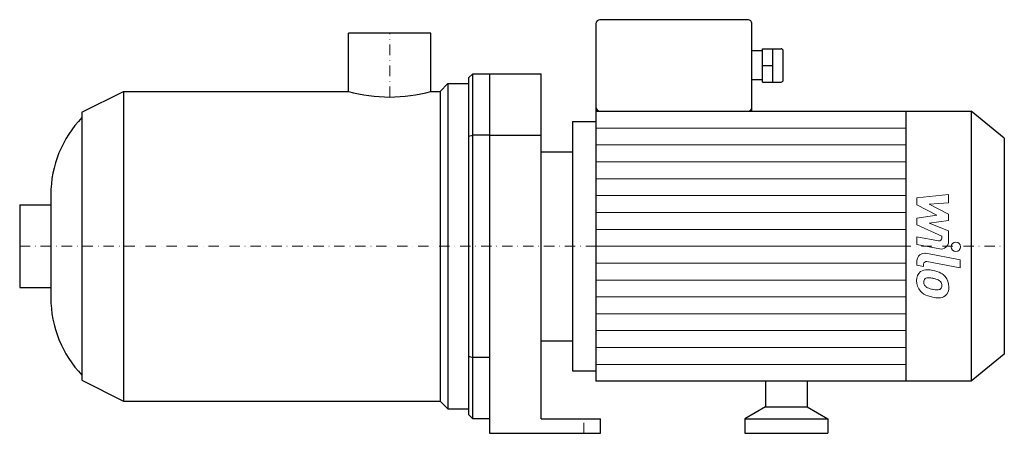
# Model space of a CAD drawing. Extents: x -178 to 296, y 0 to 199.
import ezdxf

# ---------------------------------------------------------------- set-up
doc = ezdxf.new("R2010")
doc.units = 0
doc.header["$LTSCALE"] = 10
doc.linetypes.add('DASHDOT', pattern=[1, 0.5, -0.25, 0, -0.25])
doc.layers.add('2DH_OBJ_WIL', color=124, linetype='Continuous')
doc.layers.add('CP_AXIS', color=143, linetype='DASHDOT', lineweight=18)
doc.layers.add('CP_DETAL', color=33, linetype='Continuous', lineweight=18)

msp = doc.modelspace()

# ---------------------------------------------------------------- linework, layer by layer
at = {"layer": '2DH_OBJ_WIL', "color": 124, "extrusion": (0, 1, 0)}
for p, q in [((99.28, 197), (99.28, 157)), ((172.46, 199), (101.28, 199)), ((174.46, 155), (174.46, 197)), ((19.85, 192.5), (-19.85, 192.5)), ((-19.85, 164.5), (-19.85, 192.5)), ((19.85, 164.5), (19.85, 192.5)), ((179.48, 169), (179.48, 185)), ((179.48, 185), (188.5, 185)), ((184.49, 169), (184.49, 185)), ((189.5, 170), (189.5, 184)), ((179.48, 177), (184.49, 177)), ((38, 171), (38, 9)), ((40, 7), (40, 173)), ((40, 173), (73, 173)), ((48, 173), (48, 0)), ((73, 7), (73, 173)), ((24.25, 164.5), (28, 168.25)), ((28, 168.25), (28, 11.75)), ((28, 168.25), (38, 168.25)), ((179.48, 169), (188.5, 169)), ((-148.2, 154.5), (-128.2, 164.5)), ((-128.2, 164.5), (-128.2, 15.5)), ((-128.2, 164.5), (-19.85, 164.5)), ((19.85, 164.5), (24.25, 164.5)), ((24.25, 164.5), (24.25, 15.5)), ((-148.2, 154.5), (-148.2, 25.5)), ((99.28, 155), (280.04, 155)), ((248.61, 155), (248.61, 25)), ((280.04, 155), (280.04, 25)), ((296, 142), (280.04, 155)), ((88, 150), (88, 30)), ((88, 150), (99.28, 150)), ((48, 143.5), (40, 143.5)), ((48, 143.5), (73, 143.5)), ((296, 142), (296, 38)), ((73, 135.5), (88, 135.5)), ((-178.2, 109.85), (-178.2, 70.15)), ((-178.2, 109.85), (-163.2, 109.85)), ((-178.2, 70.15), (-163.2, 70.15)), ((73, 44.5), (88, 44.5)), ((296, 38), (280.04, 25)), ((48, 36.5), (40, 36.5)), ((88, 30), (99.28, 30)), ((-148.2, 25.5), (-128.2, 15.5)), ((280.04, 25), (99.28, 25)), ((181, 25), (181, 12.77)), ((201, 25), (201, 12.77)), ((-128.2, 15.5), (24.25, 15.5)), ((24.25, 15.5), (28, 11.75)), ((28, 11.75), (38, 11.75)), ((181, 12.77), (171, 7)), ((181, 12.77), (201, 12.77)), ((201, 12.77), (211, 7)), ((48, 7), (40, 7)), ((73, 7), (101.5, 7)), ((101.5, 0), (101.5, 7)), ((171, 7), (211, 7)), ((171, 7), (171, 0)), ((211, 7), (211, 0)), ((48, 0), (101.5, 0)), ((171, 0), (211, 0))]:
    msp.add_line(p, q, dxfattribs=at)
at = {"layer": '2DH_OBJ_WIL', "color": 124}
for p, q in [((179.48, 184), (174.46, 184)), ((38, 171), (40, 173)), ((179.48, 170), (174.46, 170)), ((99.28, 157), (99.28, 25)), ((38, 142.91), (40, 143.5)), ((-163.2, 114.85), (-163.2, 65.15)), ((38, 37.09), (40, 36.5)), ((40, 7), (38, 9))]:
    msp.add_line(p, q, dxfattribs=at)
for centre, radius, start, end in [((0, 236.31), 74.5, 254.5473, 270), ((0, 236.31), 74.5, 270, 285.4527), ((-109.7, 114.85), 53.5, 136.0254, 180), ((-109.7, 65.15), 53.5, 180, 223.9746)]:
    msp.add_arc(centre, radius, start, end, dxfattribs=at)
for centre, major_axis, start_param, end_param in [((101.28, 197), (-2, 0), -1.570796, 0), ((172.46, 197), (-2, 0), -3.141593, -1.570796), ((188.5, 184), (-1, 0), -3.141593, -1.570796), ((188.5, 170), (-1, 0), 1.570796, 3.141593), ((101.28, 157), (-2, 0), 0, 1.570796), ((172.46, 157), (-2, 0), 1.570796, 3.141593)]:
    msp.add_ellipse(centre, major_axis=major_axis, ratio=0.997537, start_param=start_param, end_param=end_param, dxfattribs=at)
at = {"layer": 'CP_AXIS', "color": 143}
for p, q in [((0, 161.81), (0, 192.5)), ((-178.2, 90), (296, 90)), ((93.5, 0), (93.5, 7))]:
    msp.add_line(p, q, dxfattribs=at)
at = {"layer": 'CP_DETAL', "color": 33}
for p, q in [((99.28, 146.88), (248.61, 146.88)), ((99.28, 138.75), (248.61, 138.75)), ((99.28, 130.62), (248.61, 130.62)), ((99.28, 122.5), (248.61, 122.5)), ((99.28, 114.38), (248.61, 114.38)), ((253.95, 113.25), (269.14, 114.85)), ((269.14, 114.85), (269.14, 110.94)), ((253.95, 109.94), (253.95, 113.25)), ((263.48, 104.91), (253.95, 109.94)), ((269.14, 110.94), (259.75, 110.31)), ((259.75, 110.31), (269.14, 105.4)), ((99.28, 106.25), (248.61, 106.25)), ((253.95, 103.58), (263.48, 104.91)), ((269.14, 105.4), (269.14, 102.44)), ((253.95, 100.27), (253.95, 103.58)), ((265.93, 94.82), (253.95, 100.27)), ((269.14, 102.44), (259.75, 101.15)), ((259.75, 101.15), (269.14, 97.35)), ((99.28, 98.12), (248.61, 98.12)), ((269.14, 97.35), (269.15, 92.26)), ((253.94, 94.6), (264.33, 92.61)), ((253.94, 90.81), (253.94, 94.6)), ((264.87, 88.72), (253.94, 90.81)), ((265.93, 93.93), (265.93, 94.82)), ((99.28, 90), (248.61, 90)), ((258.24, 86.59), (274.7, 83.39)), ((99.28, 81.88), (248.61, 81.88)), ((253.95, 80.83), (253.95, 83.05)), ((257.16, 80.21), (253.95, 80.83)), ((257.16, 81.37), (257.16, 80.21)), ((274.7, 79.6), (258.76, 82.7)), ((274.7, 83.39), (274.7, 79.6)), ((99.28, 73.75), (248.61, 73.75)), ((99.28, 65.62), (248.61, 65.62)), ((99.28, 57.5), (248.61, 57.5)), ((99.28, 49.38), (248.61, 49.38)), ((99.28, 41.25), (248.61, 41.25)), ((99.28, 33.12), (248.61, 33.12))]:
    msp.add_line(p, q, dxfattribs=at)
msp.add_circle((272.7, 89.75), 2.25, dxfattribs=at)
for centre, radius, start, end in [((264.58, 93.93), 1.35, 259.1282, 0.0361), ((265.55, 92.25), 3.6, 259.1463, 0.1097), ((257.55, 83.05), 3.6, 79.0042, 180), ((258.51, 81.37), 1.35, 79.0041, 180), ((258.85, 73.83), 5.09, 129.1176, 184.2411), ((258.47, 74), 4.72, 83.443, 126.7902), ((257.91, 60.7), 18.03, 78.3333, 86.5259), ((259.49, 65.21), 13.3, 63.1115, 81.0742), ((262.06, 70.89), 7.08, 40.4936, 60.8647), ((261.51, 73.41), 7.74, 179.6738, 220.639), ((259.09, 72.95), 1.91, 130.254, 184.7357), ((263.87, 73.28), 6.7, 184.1845, 192.2301), ((259.98, 72.69), 2.79, 197.2372, 220.2783), ((259.24, 72.48), 2.37, 83.0647, 125.6723), ((258.8, 61.77), 13.09, 77.8511, 86.8316), ((257.69, 54.29), 20.64, 75.0104, 79.1866), ((262.21, 70.23), 4.08, 42.3225, 78.5446), ((263.11, 71.16), 2.79, 358.6944, 40.5967), ((261.77, 70.52), 7.54, 359.3287, 41.1984), ((261.32, 73.31), 7.53, 221.0023, 254.0583), ((260.44, 73.14), 3.43, 221.1381, 244.8162), ((263.53, 80.52), 11.43, 246.5302, 260.0633), ((264.22, 83.48), 14.46, 259.3761, 268.4794), ((263.9, 71.29), 2.27, 268.4755, 305.933), ((264.18, 70.75), 1.67, 308.8919, 338.6227), ((263.36, 71.04), 2.55, 339.364, 1.2833), ((264.09, 70.09), 5.23, 309.8625, 3.7877), ((265.75, 87.42), 22.32, 253.0634, 259.1605), ((264.79, 80.43), 15.28, 257.7846, 268.7587), ((264.68, 69.75), 4.6, 267.2175, 306.9176)]:
    msp.add_arc(centre, radius, start, end, dxfattribs=at)

doc.saveas('drawing.dxf')
